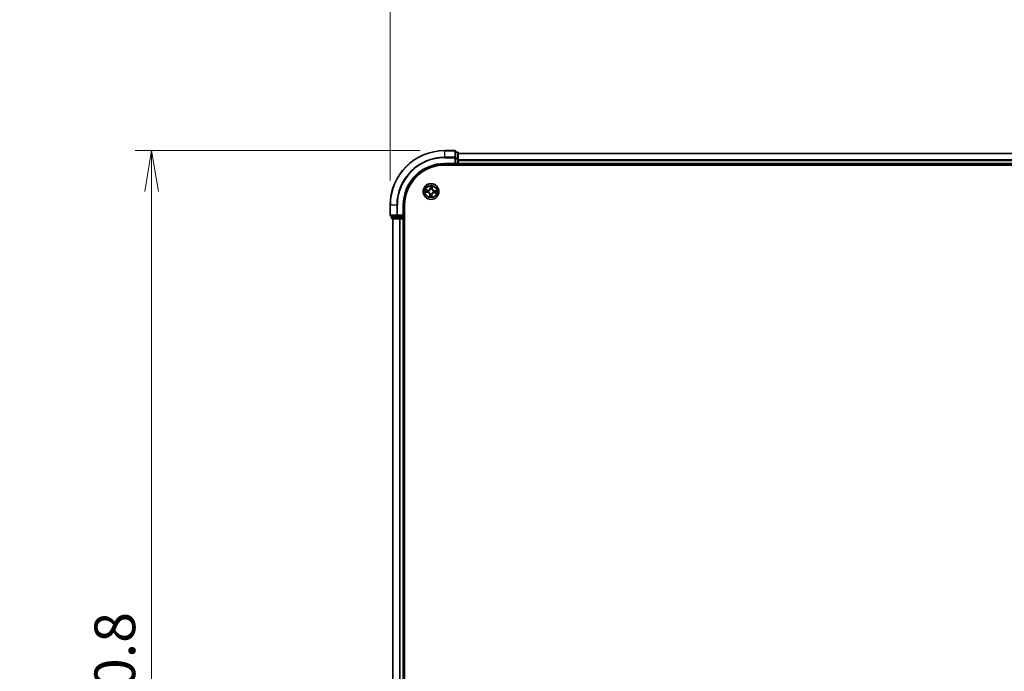
# Model space of a CAD drawing. Units: millimetres. Extents: x 0 to 9238, y 0 to 1686.
# Drawn here: x 687 to 1049, y 1112 to 1351 of the extents above; entities that cross this region are included whole.
import ezdxf

# ---------------------------------------------------------------- set-up
doc = ezdxf.new("R2010")
doc.units = ezdxf.units.MM
for name, color, linetype, lineweight in [('Dimension (ISO)', 7, 'Continuous', 18), ('Dimension (ISO) @ 1', 7, 'Continuous', 18), ('Visible (ISO)', 7, 'Continuous', 35), ('Visible Narrow (ISO)', 7, 'Continuous', 25)]:
    doc.layers.add(name, color=color, linetype=linetype, lineweight=lineweight)
doc.styles.add('Note Text (TK)', font='MS PGothic.ttf')
doc.dimstyles.new('Default - Method 1b (TK)', dxfattribs={"dimscale": 0.5, "dimtxt": 2.5, "dimasz": 2.5, "dimexe": 1, "dimexo": 1.5, "dimgap": 1, "dimtad": 1, "dimrnd": 1e-08, "dimdsep": 46, "dimtxsty": 'Note Text (TK)', "dimblk": 'OPEN', "dimcen": 0.09, "dimdle": 5, "dimclrd": 100, "dimclre": 100, "dimclrt": 7, "dimadec": 1, "dimazin": 1, "dimtfac": 1, "dimtmove": 0, "dimatfit": 3, "dimldrblk": 'OPEN', "dimfxl": 1, "dimtolj": 1, "dimlwd": -1, "dimlwe": -1, "dimarcsym": 0})

# ---------------------------------------------------------------- blocks, each defined once
blk = doc.blocks.new('_Open')
at = {"color": 0, "linetype": 'ByBlock', "lineweight": -2}
for p, q in [((-1, 0.167), (0, 0)), ((-1, -0.167), (0, 0)), ((0, 0), (-1, 0))]:
    blk.add_line(p, q, dxfattribs=at)
blk = doc.blocks.new('*D46')
at = {"layer": 'Defpoints', "color": 0}
for p in [(735.88, 1303.09), (843.37, 1303.09), (843.37, 873.09)]:
    blk.add_point(p, dxfattribs=at)
at = {"layer": 'Dimension (ISO)', "color": 100}
for p, q in [((834.37, 1303.09), (729.88, 1303.09)), ((735.88, 888.09), (735.88, 1288.09)), ((834.37, 873.09), (729.88, 873.09))]:
    blk.add_line(p, q, dxfattribs=at)
at = {"layer": 'Dimension (ISO)', "color": 100, "xscale": 15, "yscale": 15, "zscale": 15}
for p, rotation in [((735.88, 1303.09), 90), ((735.88, 873.09), 270)]:
    blk.add_blockref('_Open', p, dxfattribs=dict(at, rotation=rotation))
at = {"layer": 'Dimension (ISO)', "color": 7, "insert": (722.37, 1042.12), "char_height": 15, "attachment_point": 4, "rotation": 90, "style": 'Note Text (TK)'}
blk.add_mtext('\\A1;\\fMS PGothic|b0|i0;{\\H14.9400;430 ± 0.8}', dxfattribs=at)
blk = doc.blocks.new('*D47')
at = {"layer": 'Defpoints', "color": 0}
for p in [(1423.37, 1387.56), (823.37, 1283.09), (1423.37, 1283.09)]:
    blk.add_point(p, dxfattribs=at)
at = {"layer": 'Dimension (ISO)', "color": 100}
for p, q in [((823.37, 1292.09), (823.37, 1393.56)), ((1423.37, 1292.09), (1423.37, 1393.56)), ((838.37, 1387.56), (1408.37, 1387.56))]:
    blk.add_line(p, q, dxfattribs=at)
at = {"layer": 'Dimension (ISO)', "color": 100, "xscale": 15, "yscale": 15, "zscale": 15, "rotation": 180}
blk.add_blockref('_Open', (823.37, 1387.56), dxfattribs=at)
at = {"layer": 'Dimension (ISO)', "color": 100, "xscale": 15, "yscale": 15, "zscale": 15}
blk.add_blockref('_Open', (1423.37, 1387.56), dxfattribs=at)
at = {"layer": 'Dimension (ISO)', "color": 7, "insert": (1080.93, 1401.07), "char_height": 15, "attachment_point": 4, "style": 'Note Text (TK)'}
blk.add_mtext('\\A1;\\fMS PGothic|b0|i0;{\\H14.9400;600 ±0.8}', dxfattribs=at)

msp = doc.modelspace()

# ---------------------------------------------------------------- linework, layer by layer
at = {"layer": 'Visible (ISO)'}
for p, q in [((847.06919, 1303.08929), (843.36919, 1303.08929)), ((847.36919, 1300.44877), (847.36919, 1302.78929)), ((848.06919, 1302.58929), (847.36919, 1302.58929)), ((847.36919, 1300.04792), (847.36919, 1300.44877)), ((848.36919, 1300.04792), (848.36919, 1302.28929)), ((1398.36919, 1302.08929), (848.36919, 1302.08929)), ((843.36919, 1298.08929), (847.36919, 1298.08929)), ((843.36919, 1297.78929), (1403.36919, 1297.78929)), ((847.06919, 1298.38929), (847.36919, 1298.08929)), ((847.36919, 1300.04792), (847.36919, 1298.38929)), ((847.36919, 1298.08929), (847.36919, 1298.38929)), ((847.36919, 1298.08929), (848.06919, 1298.08929)), ((848.36919, 1299.67238), (848.36919, 1300.04792)), ((848.36919, 1299.44877), (848.36919, 1299.67238)), ((848.36919, 1298.38929), (848.36919, 1299.44877)), ((848.36919, 1298.08929), (848.36919, 1298.38929)), ((848.36919, 1298.08929), (1398.36919, 1298.08929)), ((848.36919, 1297.78929), (848.36919, 1298.08929)), ((823.36919, 1283.08929), (823.36919, 1279.38929)), ((828.36919, 1279.08929), (828.36919, 1283.08929)), ((828.66919, 893.08929), (828.66919, 1283.08929)), ((823.66919, 1279.08929), (826.0097, 1279.08929)), ((823.86919, 1279.08929), (823.86919, 1278.38929)), ((826.0097, 1279.08929), (826.41056, 1279.08929)), ((828.06919, 1279.08929), (826.41056, 1279.08929)), ((828.36919, 1279.08929), (828.06919, 1279.38929)), ((828.06919, 1279.08929), (828.36919, 1279.08929)), ((828.36919, 1278.38929), (828.36919, 1279.08929)), ((824.16919, 1278.08929), (826.41056, 1278.08929)), ((824.36919, 1278.08929), (824.36919, 898.08929)), ((826.41056, 1278.08929), (826.78609, 1278.08929)), ((826.78609, 1278.08929), (827.0097, 1278.08929)), ((827.0097, 1278.08929), (828.06919, 1278.08929)), ((828.06919, 1278.08929), (828.36919, 1278.08929)), ((828.36919, 898.08929), (828.36919, 1278.08929)), ((828.36919, 1278.08929), (828.66919, 1278.08929))]:
    msp.add_line(p, q, dxfattribs=at)
msp.add_circle((838.36919, 1288.08929), 2.9, dxfattribs=at)
for centre, radius, start, end in [((843.36919, 1283.08929), 20, 90, 180), ((847.06919, 1302.78929), 0.3, 0, 90), ((848.06919, 1302.28929), 0.3, 0, 90), ((843.36919, 1283.08929), 15, 90, 180), ((843.36919, 1283.08929), 14.7, 90, 180), ((848.06919, 1298.38929), 0.3, 270, 0), ((823.66919, 1279.38929), 0.3, 180, 270), ((824.16919, 1278.38929), 0.3, 180, 270), ((828.06919, 1278.38929), 0.3, 270, 0)]:
    msp.add_arc(centre, radius, start, end, dxfattribs=at)
at = {"layer": 'Visible Narrow (ISO)'}
for p, q in [((843.36919, 1303.01975), (843.36919, 1303.08929)), ((843.36919, 1303.01975), (847.06919, 1303.01975)), ((843.36919, 1300.67924), (843.36919, 1303.01975)), ((847.06919, 1300.67924), (843.36919, 1300.67924)), ((843.36919, 1300.67924), (843.36919, 1300.44877)), ((843.36919, 1300.44877), (847.06919, 1300.44877)), ((847.06919, 1303.01975), (847.06919, 1303.08929)), ((847.06919, 1303.01975), (847.06919, 1300.67924)), ((847.06919, 1300.44877), (847.06919, 1300.67924)), ((847.06919, 1300.44877), (847.06919, 1298.38929)), ((847.06919, 1300.44877), (847.36919, 1300.44877)), ((847.36919, 1302.51975), (848.06919, 1302.51975)), ((848.06919, 1300.27839), (847.36919, 1300.27839)), ((848.06919, 1302.51975), (848.06919, 1302.58929)), ((848.06919, 1302.51975), (848.06919, 1300.27839)), ((848.06919, 1300.04792), (848.06919, 1300.27839)), ((848.36919, 1302.01975), (1398.36919, 1302.01975)), ((843.36919, 1298.38929), (843.36919, 1298.08929)), ((847.06919, 1298.38929), (843.36919, 1298.38929)), ((847.36919, 1300.04792), (848.06919, 1300.04792)), ((848.06919, 1298.38929), (847.36919, 1298.38929)), ((848.06919, 1300.04792), (848.06919, 1298.38929)), ((848.06919, 1300.04792), (848.36919, 1300.04792)), ((848.06919, 1298.08929), (848.06919, 1298.38929)), ((848.06919, 1298.38929), (848.36919, 1298.38929)), ((848.06919, 1298.08929), (848.06919, 1297.78929)), ((1398.36919, 1299.67924), (848.36919, 1299.67924)), ((848.36919, 1299.44877), (1398.36919, 1299.44877)), ((1398.36919, 1298.38929), (848.36919, 1298.38929)), ((838.08992, 1290.13033), (838.03371, 1289.35272)), ((838.08339, 1289.34912), (838.11873, 1289.83798)), ((838.80908, 1289.80018), (838.79083, 1289.31039)), ((838.84061, 1289.30853), (838.86964, 1290.08764)), ((836.32814, 1287.81001), (837.10576, 1287.75381)), ((837.14994, 1288.5607), (836.37084, 1288.58974)), ((837.10935, 1287.80349), (836.62049, 1287.83882)), ((836.6583, 1288.52918), (837.14809, 1288.51093)), ((837.10935, 1287.80349), (837.10576, 1287.75381)), ((837.10935, 1287.80349), (837.11459, 1287.87594)), ((837.14809, 1288.51093), (837.14538, 1288.43834)), ((837.14809, 1288.51093), (837.14994, 1288.5607)), ((837.44108, 1287.89864), (837.4202, 1287.89435)), ((837.44716, 1288.38667), (837.46745, 1288.38012)), ((837.89777, 1286.87004), (837.86874, 1286.09093)), ((837.94755, 1286.86818), (837.89777, 1286.87004)), ((837.92929, 1286.37839), (837.94755, 1286.86818)), ((837.94755, 1286.86818), (838.02014, 1286.86548)), ((838.08339, 1289.34912), (838.03371, 1289.35272)), ((838.07181, 1287.16726), (838.07835, 1287.18754)), ((838.08339, 1289.34912), (838.15585, 1289.34389)), ((838.17854, 1289.01739), (838.17426, 1289.03827)), ((838.55983, 1287.16118), (838.56412, 1287.1403)), ((838.65499, 1286.82945), (838.58253, 1286.83468)), ((838.65499, 1286.82945), (838.61965, 1286.34059)), ((838.64846, 1286.04824), (838.70467, 1286.82586)), ((838.65499, 1286.82945), (838.70467, 1286.82586)), ((838.66657, 1289.01131), (838.66003, 1288.99103)), ((838.79083, 1289.31039), (838.71824, 1289.31309)), ((838.79083, 1289.31039), (838.84061, 1289.30853)), ((839.29122, 1287.7919), (839.27093, 1287.79845)), ((839.29729, 1288.27993), (839.31817, 1288.28422)), ((839.59029, 1287.66764), (839.58844, 1287.61787)), ((839.58844, 1287.61787), (840.36754, 1287.58883)), ((839.59029, 1287.66764), (839.593, 1287.74024)), ((840.08008, 1287.64939), (839.59029, 1287.66764)), ((839.62903, 1288.37508), (839.62379, 1288.30263)), ((839.62903, 1288.37508), (839.63262, 1288.42476)), ((839.62903, 1288.37508), (840.11788, 1288.33975)), ((840.41023, 1288.36856), (839.63262, 1288.42476)), ((823.43872, 1283.08929), (823.36919, 1283.08929)), ((823.43872, 1279.38929), (823.43872, 1283.08929)), ((825.77924, 1283.08929), (823.43872, 1283.08929)), ((825.77924, 1283.08929), (825.77924, 1279.38929)), ((825.77924, 1283.08929), (826.0097, 1283.08929)), ((826.0097, 1279.38929), (826.0097, 1283.08929)), ((828.06919, 1283.08929), (828.36919, 1283.08929)), ((828.06919, 1283.08929), (828.06919, 1279.38929)), ((823.36919, 1279.38929), (823.43872, 1279.38929)), ((825.77924, 1279.38929), (823.43872, 1279.38929)), ((823.93872, 1278.38929), (823.93872, 1279.08929)), ((825.77924, 1279.38929), (826.0097, 1279.38929)), ((828.06919, 1279.38929), (826.0097, 1279.38929)), ((826.0097, 1279.08929), (826.0097, 1279.38929)), ((826.18009, 1279.08929), (826.18009, 1278.38929)), ((826.41056, 1278.38929), (826.41056, 1279.08929)), ((828.06919, 1279.08929), (828.06919, 1278.38929)), ((823.86919, 1278.38929), (823.93872, 1278.38929)), ((826.18009, 1278.38929), (823.93872, 1278.38929)), ((824.43872, 898.08929), (824.43872, 1278.08929)), ((826.18009, 1278.38929), (826.41056, 1278.38929)), ((828.06919, 1278.38929), (826.41056, 1278.38929)), ((826.41056, 1278.08929), (826.41056, 1278.38929)), ((826.77924, 1278.08929), (826.77924, 898.08929)), ((827.0097, 898.08929), (827.0097, 1278.08929)), ((828.06919, 1278.38929), (828.36919, 1278.38929)), ((828.06919, 1278.08929), (828.06919, 1278.38929)), ((828.06919, 1278.08929), (828.06919, 898.08929)), ((828.66919, 1278.38929), (828.36919, 1278.38929))]:
    msp.add_line(p, q, dxfattribs=at)
for radius in [2.86769, 2.30915, 2.14146]:
    msp.add_circle((838.36919, 1288.08929), radius, dxfattribs=at)
for centre, radius, start, end in [((843.36919, 1283.08929), 19.93047, 90, 180), ((843.36919, 1283.08929), 17.58995, 90, 180), ((843.36919, 1283.08929), 17.35949, 90, 180), ((843.36919, 1283.08929), 15.3, 90, 180), ((838.36919, 1288.08929), 2.06006, 75.940441, 97.7912776), ((838.36919, 1288.08929), 1.61218, 76.5583384, 97.1733801), ((838.36919, 1288.08929), 2.06006, 165.940441, 187.7912776), ((838.36919, 1288.08929), 1.61218, 166.5583384, 187.1733801), ((837.04418, 1286.90185), 0.85418, 357.8658593, 85.8658593), ((837.04418, 1286.90185), 0.90399, 357.8658593, 85.8658593), ((837.18175, 1289.4143), 0.90399, 267.8658593, 355.8658593), ((837.18175, 1289.4143), 0.85418, 267.8658593, 355.8658593), ((838.36919, 1288.08929), 0.9688, 162.1239033, 191.6078152), ((838.36919, 1288.08929), 0.94748, 162.1239033, 191.6078152), ((838.36919, 1288.08929), 2.06006, 255.940441, 277.7912776), ((838.36919, 1288.08929), 1.61218, 256.5583384, 277.1733801), ((838.36919, 1288.08929), 0.9688, 252.1239033, 281.6078152), ((838.36919, 1288.08929), 0.94748, 252.1239033, 281.6078152), ((838.36919, 1288.08929), 0.9688, 72.1239033, 101.6078152), ((838.36919, 1288.08929), 0.94748, 72.1239033, 101.6078152), ((839.55663, 1286.76428), 0.90399, 87.8658593, 175.8658593), ((839.55663, 1286.76428), 0.85418, 87.8658593, 175.8658593), ((839.6942, 1289.27672), 0.90399, 177.8658593, 265.8658593), ((839.6942, 1289.27672), 0.85418, 177.8658593, 265.8658593), ((838.36919, 1288.08929), 0.94748, 342.1239033, 11.6078152), ((838.36919, 1288.08929), 0.9688, 342.1239033, 11.6078152), ((838.36919, 1288.08929), 1.61218, 346.5583384, 7.1733801), ((838.36919, 1288.08929), 2.06006, 345.940441, 7.7912776)]:
    msp.add_arc(centre, radius, start, end, dxfattribs=at)
for centre, major_axis, ratio, start_param, end_param in [((847.06919, 1302.78929), (0.3, 0), 0.76822128, 0, 1.570796327), ((847.06919, 1300.44877), (0.3, 0), 0.76822128, 0, 1.570796327), ((848.06919, 1302.28929), (0.3, 0), 0.76822128, 0, 1.570796327), ((848.06919, 1300.04792), (0.3, 0), 0.76822128, 0, 1.570796327), ((838.16841, 1289.83439), (-0.04999, 0.00074), 0.548506655, 4.783578405, 6.178760573), ((838.17347, 1289.6444), (-0.04972, -0.00524), 0.895740182, 4.730442692, 6.085865813), ((838.73354, 1289.61374), (0.04885, -0.01064), 0.895740182, 0.197319494, 1.552742616), ((838.75931, 1289.80203), (0.04978, -0.00473), 0.548506655, 0.104424734, 1.499606902), ((836.62409, 1287.8885), (-0.00074, -0.04999), 0.548506655, 4.783578405, 6.178760573), ((836.65644, 1288.47941), (0.00473, 0.04978), 0.548506655, 0.104424734, 1.499606902), ((836.81407, 1287.89356), (0.00524, -0.04972), 0.895740182, 4.730442692, 6.085865813), ((836.84474, 1288.45363), (0.01064, 0.04885), 0.895740182, 0.197319494, 1.552742616), ((837.11818, 1287.92562), (0.00524, -0.04972), 0.895720538, 4.734837657, 6.085883608), ((837.14353, 1288.38856), (0.01064, 0.04885), 0.895720538, 0.197301699, 1.54834765), ((837.46408, 1287.90336), (-0.01173, -0.04861), 0.876846415, 5.103283132, 6.100893958), ((837.46408, 1287.90336), (-0.0175, -0.04684), 0.410701226, 4.964497834, 6.187449516), ((837.48979, 1288.37292), (-0.00635, 0.0496), 0.876846413, 0.18229136, 1.179902186), ((837.48979, 1288.37292), (-0.01228, 0.04847), 0.410701227, 0.095735791, 1.318687473), ((837.97907, 1286.37654), (-0.04978, 0.00473), 0.548506655, 0.104424734, 1.499606902), ((838.00484, 1286.56483), (-0.04885, 0.01064), 0.895740182, 0.197319494, 1.552742616), ((838.06991, 1286.86362), (-0.04885, 0.01064), 0.895720538, 0.197301699, 1.54834765), ((838.08556, 1287.20988), (-0.0496, -0.00635), 0.876846413, 0.18229136, 1.179902186), ((838.08556, 1287.20988), (-0.04847, -0.01228), 0.410701227, 0.095735791, 1.318687473), ((838.18327, 1288.9944), (-0.04861, 0.01173), 0.876846415, 5.103283132, 6.100893958), ((838.18327, 1288.9944), (-0.04684, 0.0175), 0.410701226, 4.964497834, 6.187449516), ((838.20553, 1289.3403), (-0.04972, -0.00524), 0.895720538, 4.734837657, 6.085883608), ((838.53285, 1286.83827), (0.04972, 0.00524), 0.895720538, 4.734837657, 6.085883608), ((838.55511, 1287.18417), (0.04684, -0.0175), 0.410701226, 4.964497834, 6.187449516), ((838.55511, 1287.18417), (0.04861, -0.01173), 0.876846415, 5.103283132, 6.100893958), ((838.56491, 1286.53417), (0.04972, 0.00524), 0.895740182, 4.730442692, 6.085865813), ((838.56997, 1286.34418), (0.04999, -0.00074), 0.548506655, 4.783578405, 6.178760573), ((838.65282, 1288.96869), (0.04847, 0.01228), 0.410701227, 0.095735791, 1.318687473), ((838.65282, 1288.96869), (0.0496, 0.00635), 0.876846413, 0.18229136, 1.179902186), ((838.66846, 1289.31495), (0.04885, -0.01064), 0.895720538, 0.197301699, 1.54834765), ((839.24859, 1287.80565), (0.01228, -0.04847), 0.410701227, 0.095735791, 1.318687473), ((839.24859, 1287.80565), (0.00635, -0.0496), 0.876846413, 0.18229136, 1.179902186), ((839.2743, 1288.27521), (0.01173, 0.04861), 0.876846415, 5.103283132, 6.100893958), ((839.2743, 1288.27521), (0.0175, 0.04684), 0.410701226, 4.964497834, 6.187449516), ((839.59485, 1287.79001), (-0.01064, -0.04885), 0.895720538, 0.197301699, 1.54834765), ((839.6202, 1288.25295), (-0.00524, 0.04972), 0.895720538, 4.734837657, 6.085883608), ((839.89364, 1287.72494), (-0.01064, -0.04885), 0.895740182, 0.197319494, 1.552742616), ((839.92431, 1288.28501), (-0.00524, 0.04972), 0.895740182, 4.730442692, 6.085865813), ((840.08194, 1287.69917), (-0.00473, -0.04978), 0.548506655, 0.104424734, 1.499606902), ((840.11429, 1288.29007), (0.00074, 0.04999), 0.548506655, 4.783578405, 6.178760573), ((823.66919, 1279.38929), (0, -0.3), 0.76822128, 4.71238898, 6.283185307), ((826.0097, 1279.38929), (0, -0.3), 0.76822128, 4.71238898, 6.283185307), ((824.16919, 1278.38929), (0, -0.3), 0.76822128, 4.71238898, 6.283185307), ((826.41056, 1278.38929), (0, -0.3), 0.76822128, 4.71238898, 6.283185307)]:
    msp.add_ellipse(centre, major_axis=major_axis, ratio=ratio, start_param=start_param, end_param=end_param, dxfattribs=at)
for points, knots in [([(838.16525, 1289.86179), (838.1657, 1289.87685), (838.16445, 1289.89244), (838.15819, 1289.93379), (838.15145, 1289.95981), (838.13603, 1290.00941), (838.12764, 1290.03295), (838.10946, 1290.08117), (838.09964, 1290.10585), (838.08992, 1290.13033)], [0, 0, 0, 0, 0.00593403848, 0.00593403848, 0.01542850005, 0.01542850005, 0.02374498793, 0.02374498793, 0.03239430317, 0.03239430317, 0.03239430317, 0.03239430317]), ([(838.08992, 1290.13033), (838.09401, 1290.10375), (838.09813, 1290.07695), (838.10565, 1290.02456), (838.10906, 1289.99898), (838.11511, 1289.94502), (838.1176, 1289.91667), (838.11934, 1289.87152), (838.11944, 1289.85448), (838.11873, 1289.83798)], [-0.03239430317, -0.03239430317, -0.03239430317, -0.03239430317, -0.02374498793, -0.02374498793, -0.01542850005, -0.01542850005, -0.00593403848, -0.00593403848, 0, 0, 0, 0]), ([(838.11873, 1289.83798), (838.11813, 1289.79759), (838.11826, 1289.7607), (838.11996, 1289.69657), (838.12153, 1289.66935), (838.12379, 1289.64799)], [0, 0, 0, 0, 0.01449142296, 0.01449142296, 0.02898284593, 0.02898284593, 0.02898284593, 0.02898284593]), ([(838.12379, 1289.64799), (838.12913, 1289.59731), (838.13447, 1289.54663), (838.14516, 1289.44526), (838.1505, 1289.39457), (838.15585, 1289.34389)], [0, 0, 0, 0, 0.03438992711, 0.03438992711, 0.06877985423, 0.06877985423, 0.06877985423, 0.06877985423]), ([(838.16787, 1289.68884), (838.16588, 1289.70826), (838.16466, 1289.73303), (838.1638, 1289.79142), (838.16416, 1289.82502), (838.16525, 1289.86179)], [-0.02898284593, -0.02898284593, -0.02898284593, -0.02898284593, -0.01449142296, -0.01449142296, 0, 0, 0, 0]), ([(838.19972, 1289.38471), (838.19442, 1289.4354), (838.18911, 1289.48609), (838.1785, 1289.58747), (838.17319, 1289.63816), (838.16787, 1289.68884)], [-0.06877985423, -0.06877985423, -0.06877985423, -0.06877985423, -0.03438992711, -0.03438992711, 0, 0, 0, 0]), ([(838.74395, 1289.6573), (838.73313, 1289.6075), (838.72232, 1289.55769), (838.7007, 1289.45808), (838.68989, 1289.40827), (838.67909, 1289.35846)], [-0.06877985423, -0.06877985423, -0.06877985423, -0.06877985423, -0.03438992711, -0.03438992711, 0, 0, 0, 0]), ([(838.71824, 1289.31309), (838.72908, 1289.36289), (838.73993, 1289.41269), (838.76162, 1289.51229), (838.77247, 1289.56209), (838.78331, 1289.61188)], [0, 0, 0, 0, 0.03438992711, 0.03438992711, 0.06877985423, 0.06877985423, 0.06877985423, 0.06877985423]), ([(838.76544, 1289.82893), (838.76253, 1289.79249), (838.75924, 1289.75925), (838.75202, 1289.70119), (838.74808, 1289.67651), (838.74395, 1289.6573)], [-0.02898284593, -0.02898284593, -0.02898284593, -0.02898284593, -0.01458506341, -0.01458506341, 0, 0, 0, 0]), ([(838.86964, 1290.08764), (838.8546, 1290.05928), (838.83938, 1290.03064), (838.8072, 1289.96575), (838.79089, 1289.92986), (838.77231, 1289.87217), (838.76714, 1289.85021), (838.76544, 1289.82893)], [-0.00033832945, -0.00033832945, -0.00033832945, -0.00033832945, 0.0102009359, 0.0102009359, 0.02365018994, 0.02365018994, 0.03205597372, 0.03205597372, 0.03205597372, 0.03205597372]), ([(838.78331, 1289.61188), (838.78791, 1289.633), (838.79248, 1289.6601), (838.80117, 1289.72378), (838.80529, 1289.76023), (838.80908, 1289.80018)], [0, 0, 0, 0, 0.01458506341, 0.01458506341, 0.02898284593, 0.02898284593, 0.02898284593, 0.02898284593]), ([(838.80908, 1289.80018), (838.81063, 1289.82353), (838.81391, 1289.84778), (838.82504, 1289.91169), (838.83434, 1289.95166), (838.85257, 1290.02401), (838.86115, 1290.05599), (838.86964, 1290.08764)], [-0.03205597372, -0.03205597372, -0.03205597372, -0.03205597372, -0.02365018994, -0.02365018994, -0.0102009359, -0.0102009359, 0.00033832945, 0.00033832945, 0.00033832945, 0.00033832945]), ([(836.59668, 1287.88535), (836.58162, 1287.8858), (836.56604, 1287.88455), (836.52469, 1287.87829), (836.49866, 1287.87155), (836.44906, 1287.85613), (836.42553, 1287.84773), (836.3773, 1287.82956), (836.35262, 1287.81974), (836.32814, 1287.81001)], [0, 0, 0, 0, 0.00593403848, 0.00593403848, 0.01542850005, 0.01542850005, 0.02374498793, 0.02374498793, 0.03239430317, 0.03239430317, 0.03239430317, 0.03239430317]), ([(836.32814, 1287.81001), (836.35472, 1287.81411), (836.38152, 1287.81823), (836.43391, 1287.82574), (836.4595, 1287.82916), (836.51346, 1287.83521), (836.54181, 1287.8377), (836.58695, 1287.83944), (836.60399, 1287.83954), (836.62049, 1287.83882)], [-0.03239430317, -0.03239430317, -0.03239430317, -0.03239430317, -0.02374498793, -0.02374498793, -0.01542850005, -0.01542850005, -0.00593403848, -0.00593403848, 0, 0, 0, 0]), ([(836.6583, 1288.52918), (836.63495, 1288.53072), (836.61069, 1288.53401), (836.54678, 1288.54514), (836.50681, 1288.55444), (836.43446, 1288.57267), (836.40249, 1288.58125), (836.37084, 1288.58974)], [-0.03205597372, -0.03205597372, -0.03205597372, -0.03205597372, -0.02365018994, -0.02365018994, -0.0102009359, -0.0102009359, 0.00033832945, 0.00033832945, 0.00033832945, 0.00033832945]), ([(836.37084, 1288.58974), (836.39919, 1288.5747), (836.42784, 1288.55948), (836.49272, 1288.52729), (836.52862, 1288.51099), (836.58631, 1288.49241), (836.60827, 1288.48723), (836.62954, 1288.48553)], [-0.00033832945, -0.00033832945, -0.00033832945, -0.00033832945, 0.0102009359, 0.0102009359, 0.02365018994, 0.02365018994, 0.03205597372, 0.03205597372, 0.03205597372, 0.03205597372]), ([(836.76963, 1287.88797), (836.75021, 1287.88597), (836.72544, 1287.88476), (836.66706, 1287.8839), (836.63346, 1287.88426), (836.59668, 1287.88535)], [-0.02898284593, -0.02898284593, -0.02898284593, -0.02898284593, -0.01449142296, -0.01449142296, 0, 0, 0, 0]), ([(836.62049, 1287.83882), (836.66088, 1287.83823), (836.69778, 1287.83835), (836.76191, 1287.84005), (836.78912, 1287.84163), (836.81048, 1287.84388)], [0, 0, 0, 0, 0.01449142296, 0.01449142296, 0.02898284593, 0.02898284593, 0.02898284593, 0.02898284593]), ([(836.62954, 1288.48553), (836.66598, 1288.48262), (836.69923, 1288.47933), (836.75728, 1288.47211), (836.78196, 1288.46817), (836.80118, 1288.46404)], [-0.02898284593, -0.02898284593, -0.02898284593, -0.02898284593, -0.01458506341, -0.01458506341, 0, 0, 0, 0]), ([(836.84659, 1288.50341), (836.82547, 1288.50801), (836.79838, 1288.51258), (836.7347, 1288.52126), (836.69824, 1288.52539), (836.6583, 1288.52918)], [0, 0, 0, 0, 0.01458506341, 0.01458506341, 0.02898284593, 0.02898284593, 0.02898284593, 0.02898284593]), ([(837.07377, 1287.91981), (837.02307, 1287.91451), (836.97238, 1287.90921), (836.87101, 1287.8986), (836.82032, 1287.89328), (836.76963, 1287.88797)], [-0.06877985423, -0.06877985423, -0.06877985423, -0.06877985423, -0.03438992711, -0.03438992711, 0, 0, 0, 0]), ([(836.80118, 1288.46404), (836.85098, 1288.45323), (836.90078, 1288.44241), (837.0004, 1288.42079), (837.0502, 1288.40999), (837.10002, 1288.39918)], [-0.06877985423, -0.06877985423, -0.06877985423, -0.06877985423, -0.03438992711, -0.03438992711, 0, 0, 0, 0]), ([(836.81048, 1287.84388), (836.86116, 1287.84923), (836.91185, 1287.85457), (837.01321, 1287.86526), (837.0639, 1287.8706), (837.11459, 1287.87594)], [0, 0, 0, 0, 0.03438992711, 0.03438992711, 0.06877985423, 0.06877985423, 0.06877985423, 0.06877985423]), ([(837.14538, 1288.43834), (837.09558, 1288.44918), (837.04578, 1288.46003), (836.94619, 1288.48172), (836.89639, 1288.49256), (836.84659, 1288.50341)], [0, 0, 0, 0, 0.03438992711, 0.03438992711, 0.06877985423, 0.06877985423, 0.06877985423, 0.06877985423]), ([(837.4202, 1287.89435), (837.37743, 1287.90551), (837.3355, 1287.91325), (837.21942, 1287.92721), (837.14617, 1287.92738), (837.07377, 1287.91981)], [-0.07646536035, -0.07646536035, -0.07646536035, -0.07646536035, -0.04912062725, -0.04912062725, 0, 0, 0, 0]), ([(837.10002, 1288.39918), (837.17116, 1288.38376), (837.24399, 1288.37592), (837.3609, 1288.37713), (837.40342, 1288.38024), (837.44716, 1288.38667)], [-0.09824125451, -0.09824125451, -0.09824125451, -0.09824125451, -0.04912062725, -0.04912062725, -0.02177589412, -0.02177589412, -0.02177589412, -0.02177589412]), ([(837.11459, 1287.87594), (837.18352, 1287.88382), (837.25335, 1287.88459), (837.36405, 1287.87341), (837.40406, 1287.86694), (837.44482, 1287.85743)], [0, 0, 0, 0, 0.04912062725, 0.04912062725, 0.07646536039, 0.07646536039, 0.07646536039, 0.07646536039]), ([(837.47566, 1288.42068), (837.4341, 1288.41568), (837.39363, 1288.41362), (837.28237, 1288.41459), (837.21304, 1288.42297), (837.14538, 1288.43834)], [0.02177589412, 0.02177589412, 0.02177589412, 0.02177589412, 0.04912062725, 0.04912062725, 0.09824125451, 0.09824125451, 0.09824125451, 0.09824125451]), ([(838.07835, 1287.18754), (838.07406, 1287.20369), (838.06935, 1287.21983), (838.03813, 1287.31769), (838.00083, 1287.39896), (837.91981, 1287.52624), (837.88371, 1287.57396), (837.84382, 1287.61846), (837.80394, 1287.66297), (837.76045, 1287.70407), (837.64277, 1287.79851), (837.56606, 1287.84445), (837.47219, 1287.88617), (837.45667, 1287.89262), (837.44108, 1287.89864)], [-0.1748660129, -0.1748660129, -0.1748660129, -0.1748660129, -0.1694049504, -0.1694049504, -0.1416740768, -0.1416740768, -0.1243422808, -0.1243422808, -0.1243422808, -0.1070104848, -0.1070104848, -0.0792796113, -0.0792796113, -0.0738185488, -0.0738185488, -0.0738185488, -0.0738185488]), ([(837.44482, 1287.85743), (837.45965, 1287.85192), (837.47443, 1287.84602), (837.56372, 1287.80787), (837.63649, 1287.76595), (837.74692, 1287.6796), (837.7874, 1287.64196), (837.82421, 1287.60089), (837.86102, 1287.55982), (837.89401, 1287.51547), (837.96779, 1287.39627), (838.00151, 1287.31936), (838.02969, 1287.22644), (838.03393, 1287.21111), (838.03779, 1287.19576)], [0.0738185488, 0.0738185488, 0.0738185488, 0.0738185488, 0.0792796113, 0.0792796113, 0.1070104848, 0.1070104848, 0.1243422808, 0.1243422808, 0.1243422808, 0.1416740768, 0.1416740768, 0.1694049504, 0.1694049504, 0.1748660128, 0.1748660128, 0.1748660128, 0.1748660128]), ([(837.46745, 1288.38012), (837.4836, 1288.38441), (837.49973, 1288.38912), (837.5976, 1288.42034), (837.67886, 1288.45764), (837.80614, 1288.53867), (837.85386, 1288.57477), (837.89837, 1288.61465), (837.94287, 1288.65454), (837.98397, 1288.69803), (838.07841, 1288.8157), (838.12436, 1288.89241), (838.16608, 1288.98628), (838.17252, 1289.00181), (838.17854, 1289.01739)], [-0.1748660129, -0.1748660129, -0.1748660129, -0.1748660129, -0.1694049504, -0.1694049504, -0.1416740768, -0.1416740768, -0.1243422808, -0.1243422808, -0.1243422808, -0.1070104848, -0.1070104848, -0.0792796113, -0.0792796113, -0.0738185488, -0.0738185488, -0.0738185488, -0.0738185488]), ([(838.13733, 1289.01366), (838.13182, 1288.99882), (838.12593, 1288.98404), (838.08777, 1288.89475), (838.04585, 1288.82198), (837.95951, 1288.71155), (837.92186, 1288.67107), (837.88079, 1288.63427), (837.83972, 1288.59746), (837.79537, 1288.56446), (837.67618, 1288.49069), (837.59926, 1288.45696), (837.50634, 1288.42879), (837.49101, 1288.42454), (837.47566, 1288.42068)], [0.0738185488, 0.0738185488, 0.0738185488, 0.0738185488, 0.0792796113, 0.0792796113, 0.1070104848, 0.1070104848, 0.1243422808, 0.1243422808, 0.1243422808, 0.1416740768, 0.1416740768, 0.1694049504, 0.1694049504, 0.1748660128, 0.1748660128, 0.1748660128, 0.1748660128]), ([(837.92929, 1286.37839), (837.92775, 1286.35504), (837.92447, 1286.33079), (837.91334, 1286.26688), (837.90404, 1286.22691), (837.8858, 1286.15456), (837.87723, 1286.12259), (837.86874, 1286.09093)], [-0.03205597372, -0.03205597372, -0.03205597372, -0.03205597372, -0.02365018994, -0.02365018994, -0.0102009359, -0.0102009359, 0.00033832945, 0.00033832945, 0.00033832945, 0.00033832945]), ([(837.86874, 1286.09093), (837.88378, 1286.11929), (837.89899, 1286.14793), (837.93118, 1286.21282), (837.94748, 1286.24872), (837.96607, 1286.3064), (837.97124, 1286.32837), (837.97294, 1286.34964)], [-0.00033832945, -0.00033832945, -0.00033832945, -0.00033832945, 0.0102009359, 0.0102009359, 0.02365018994, 0.02365018994, 0.03205597372, 0.03205597372, 0.03205597372, 0.03205597372]), ([(837.95507, 1286.56669), (837.95047, 1286.54557), (837.9459, 1286.51848), (837.93721, 1286.45479), (837.93309, 1286.41834), (837.92929, 1286.37839)], [0, 0, 0, 0, 0.01458506341, 0.01458506341, 0.02898284593, 0.02898284593, 0.02898284593, 0.02898284593]), ([(838.02014, 1286.86548), (838.00929, 1286.81568), (837.99845, 1286.76588), (837.97676, 1286.66628), (837.96591, 1286.61649), (837.95507, 1286.56669)], [0, 0, 0, 0, 0.03438992711, 0.03438992711, 0.06877985423, 0.06877985423, 0.06877985423, 0.06877985423]), ([(837.97294, 1286.34964), (837.97585, 1286.38608), (837.97914, 1286.41932), (837.98636, 1286.47738), (837.9903, 1286.50206), (837.99443, 1286.52127)], [-0.02898284593, -0.02898284593, -0.02898284593, -0.02898284593, -0.01458506341, -0.01458506341, 0, 0, 0, 0]), ([(837.99443, 1286.52127), (838.00525, 1286.57108), (838.01606, 1286.62088), (838.03768, 1286.72049), (838.04849, 1286.7703), (838.05929, 1286.82011)], [-0.06877985423, -0.06877985423, -0.06877985423, -0.06877985423, -0.03438992711, -0.03438992711, 0, 0, 0, 0]), ([(838.03779, 1287.19576), (838.04279, 1287.1542), (838.04486, 1287.11373), (838.04388, 1287.00246), (838.0355, 1286.93314), (838.02014, 1286.86548)], [0.02177589412, 0.02177589412, 0.02177589412, 0.02177589412, 0.04912062725, 0.04912062725, 0.09824125451, 0.09824125451, 0.09824125451, 0.09824125451]), ([(838.05929, 1286.82011), (838.07472, 1286.89126), (838.08255, 1286.96408), (838.08134, 1287.08099), (838.07823, 1287.12352), (838.07181, 1287.16726)], [-0.09824125451, -0.09824125451, -0.09824125451, -0.09824125451, -0.04912062725, -0.04912062725, -0.02177589412, -0.02177589412, -0.02177589412, -0.02177589412]), ([(838.15585, 1289.34389), (838.16373, 1289.27496), (838.16449, 1289.20513), (838.15331, 1289.09442), (838.14684, 1289.05442), (838.13733, 1289.01366)], [0, 0, 0, 0, 0.04912062725, 0.04912062725, 0.07646536039, 0.07646536039, 0.07646536039, 0.07646536039]), ([(838.17426, 1289.03827), (838.18542, 1289.08105), (838.19315, 1289.12298), (838.20712, 1289.23906), (838.20728, 1289.3123), (838.19972, 1289.38471)], [-0.07646536035, -0.07646536035, -0.07646536035, -0.07646536035, -0.04912062725, -0.04912062725, 0, 0, 0, 0]), ([(838.56412, 1287.1403), (838.55296, 1287.09753), (838.54522, 1287.05559), (838.53126, 1286.93951), (838.53109, 1286.86627), (838.53866, 1286.79386)], [-0.07646536035, -0.07646536035, -0.07646536035, -0.07646536035, -0.04912062725, -0.04912062725, 0, 0, 0, 0]), ([(838.53866, 1286.79386), (838.54396, 1286.74317), (838.54926, 1286.69248), (838.55988, 1286.5911), (838.56519, 1286.54042), (838.5705, 1286.48973)], [-0.06877985423, -0.06877985423, -0.06877985423, -0.06877985423, -0.03438992711, -0.03438992711, 0, 0, 0, 0]), ([(839.27093, 1287.79845), (839.25478, 1287.79416), (839.23865, 1287.78945), (839.14078, 1287.75823), (839.05951, 1287.72093), (838.93223, 1287.63991), (838.88451, 1287.6038), (838.84001, 1287.56392), (838.7955, 1287.52403), (838.75441, 1287.48054), (838.65997, 1287.36287), (838.61402, 1287.28616), (838.5723, 1287.19229), (838.56586, 1287.17677), (838.55983, 1287.16118)], [-0.1748660129, -0.1748660129, -0.1748660129, -0.1748660129, -0.1694049504, -0.1694049504, -0.1416740768, -0.1416740768, -0.1243422808, -0.1243422808, -0.1243422808, -0.1070104848, -0.1070104848, -0.0792796113, -0.0792796113, -0.0738185488, -0.0738185488, -0.0738185488, -0.0738185488]), ([(838.5705, 1286.48973), (838.5725, 1286.47031), (838.57372, 1286.44554), (838.57458, 1286.38716), (838.57422, 1286.35355), (838.57313, 1286.31678)], [-0.02898284593, -0.02898284593, -0.02898284593, -0.02898284593, -0.01449142296, -0.01449142296, 0, 0, 0, 0]), ([(838.57313, 1286.31678), (838.57268, 1286.30172), (838.57392, 1286.28613), (838.58019, 1286.24478), (838.58693, 1286.21876), (838.60235, 1286.16916), (838.61074, 1286.14562), (838.62891, 1286.0974), (838.63873, 1286.07272), (838.64846, 1286.04824)], [0, 0, 0, 0, 0.00593403848, 0.00593403848, 0.01542850005, 0.01542850005, 0.02374498793, 0.02374498793, 0.03239430317, 0.03239430317, 0.03239430317, 0.03239430317]), ([(838.58253, 1286.83468), (838.57465, 1286.90361), (838.57389, 1286.97344), (838.58507, 1287.08415), (838.59154, 1287.12415), (838.60105, 1287.16491)], [0, 0, 0, 0, 0.04912062725, 0.04912062725, 0.07646536039, 0.07646536039, 0.07646536039, 0.07646536039]), ([(838.61459, 1286.53058), (838.60925, 1286.58126), (838.60391, 1286.63194), (838.59322, 1286.73331), (838.58788, 1286.784), (838.58253, 1286.83468)], [0, 0, 0, 0, 0.03438992711, 0.03438992711, 0.06877985423, 0.06877985423, 0.06877985423, 0.06877985423]), ([(838.60105, 1287.16491), (838.60656, 1287.17975), (838.61245, 1287.19453), (838.65061, 1287.28382), (838.69253, 1287.35659), (838.77887, 1287.46702), (838.81652, 1287.5075), (838.85759, 1287.54431), (838.89866, 1287.58111), (838.94301, 1287.61411), (839.0622, 1287.68788), (839.13912, 1287.72161), (839.23204, 1287.74978), (839.24737, 1287.75403), (839.26272, 1287.75789)], [0.0738185488, 0.0738185488, 0.0738185488, 0.0738185488, 0.0792796113, 0.0792796113, 0.1070104848, 0.1070104848, 0.1243422808, 0.1243422808, 0.1243422808, 0.1416740768, 0.1416740768, 0.1694049504, 0.1694049504, 0.1748660128, 0.1748660128, 0.1748660128, 0.1748660128]), ([(838.61965, 1286.34059), (838.62025, 1286.38098), (838.62012, 1286.41788), (838.61842, 1286.482), (838.61684, 1286.50922), (838.61459, 1286.53058)], [0, 0, 0, 0, 0.01449142296, 0.01449142296, 0.02898284593, 0.02898284593, 0.02898284593, 0.02898284593]), ([(838.64846, 1286.04824), (838.64437, 1286.07482), (838.64025, 1286.10162), (838.63273, 1286.15401), (838.62932, 1286.17959), (838.62327, 1286.23355), (838.62078, 1286.2619), (838.61904, 1286.30705), (838.61894, 1286.32409), (838.61965, 1286.34059)], [-0.03239430317, -0.03239430317, -0.03239430317, -0.03239430317, -0.02374498793, -0.02374498793, -0.01542850005, -0.01542850005, -0.00593403848, -0.00593403848, 0, 0, 0, 0]), ([(838.67909, 1289.35846), (838.66366, 1289.28731), (838.65583, 1289.21449), (838.65704, 1289.09758), (838.66015, 1289.05505), (838.66657, 1289.01131)], [-0.09824125451, -0.09824125451, -0.09824125451, -0.09824125451, -0.04912062725, -0.04912062725, -0.02177589412, -0.02177589412, -0.02177589412, -0.02177589412]), ([(838.66003, 1288.99103), (838.66432, 1288.97488), (838.66902, 1288.95874), (838.70025, 1288.86088), (838.73754, 1288.77961), (838.81857, 1288.65233), (838.85467, 1288.60461), (838.89456, 1288.56011), (838.93444, 1288.5156), (838.97793, 1288.4745), (839.09561, 1288.38007), (839.17232, 1288.33412), (839.26619, 1288.2924), (839.28171, 1288.28596), (839.29729, 1288.27993)], [-0.1748660129, -0.1748660129, -0.1748660129, -0.1748660129, -0.1694049504, -0.1694049504, -0.1416740768, -0.1416740768, -0.1243422808, -0.1243422808, -0.1243422808, -0.1070104848, -0.1070104848, -0.0792796113, -0.0792796113, -0.0738185488, -0.0738185488, -0.0738185488, -0.0738185488]), ([(838.70059, 1288.98282), (838.69558, 1289.02437), (838.69352, 1289.06484), (838.69449, 1289.17611), (838.70288, 1289.24544), (838.71824, 1289.31309)], [0.02177589412, 0.02177589412, 0.02177589412, 0.02177589412, 0.04912062725, 0.04912062725, 0.09824125451, 0.09824125451, 0.09824125451, 0.09824125451]), ([(839.29356, 1288.32114), (839.27872, 1288.32665), (839.26395, 1288.33255), (839.17466, 1288.3707), (839.10189, 1288.41262), (838.99146, 1288.49897), (838.95098, 1288.53661), (838.91417, 1288.57768), (838.87736, 1288.61875), (838.84436, 1288.6631), (838.77059, 1288.7823), (838.73687, 1288.85921), (838.70869, 1288.95213), (838.70445, 1288.96747), (838.70059, 1288.98282)], [0.0738185488, 0.0738185488, 0.0738185488, 0.0738185488, 0.0792796113, 0.0792796113, 0.1070104848, 0.1070104848, 0.1243422808, 0.1243422808, 0.1243422808, 0.1416740768, 0.1416740768, 0.1694049504, 0.1694049504, 0.1748660128, 0.1748660128, 0.1748660128, 0.1748660128]), ([(839.26272, 1287.75789), (839.30428, 1287.76289), (839.34474, 1287.76495), (839.45601, 1287.76398), (839.52534, 1287.7556), (839.593, 1287.74024)], [0.02177589412, 0.02177589412, 0.02177589412, 0.02177589412, 0.04912062725, 0.04912062725, 0.09824125451, 0.09824125451, 0.09824125451, 0.09824125451]), ([(839.63836, 1287.77939), (839.56721, 1287.79481), (839.49439, 1287.80265), (839.37748, 1287.80144), (839.33495, 1287.79833), (839.29122, 1287.7919)], [-0.09824125451, -0.09824125451, -0.09824125451, -0.09824125451, -0.04912062725, -0.04912062725, -0.02177589412, -0.02177589412, -0.02177589412, -0.02177589412]), ([(839.62379, 1288.30263), (839.55486, 1288.29475), (839.48503, 1288.29398), (839.37432, 1288.30516), (839.33432, 1288.31163), (839.29356, 1288.32114)], [0, 0, 0, 0, 0.04912062725, 0.04912062725, 0.07646536039, 0.07646536039, 0.07646536039, 0.07646536039]), ([(839.31817, 1288.28422), (839.36095, 1288.27306), (839.40288, 1288.26532), (839.51896, 1288.25136), (839.5922, 1288.25119), (839.66461, 1288.25876)], [-0.07646536035, -0.07646536035, -0.07646536035, -0.07646536035, -0.04912062725, -0.04912062725, 0, 0, 0, 0]), ([(839.593, 1287.74024), (839.6428, 1287.72939), (839.6926, 1287.71854), (839.79219, 1287.69685), (839.84199, 1287.68601), (839.89179, 1287.67516)], [0, 0, 0, 0, 0.03438992711, 0.03438992711, 0.06877985423, 0.06877985423, 0.06877985423, 0.06877985423]), ([(839.9279, 1288.33469), (839.87722, 1288.32935), (839.82653, 1288.324), (839.72516, 1288.31331), (839.67448, 1288.30797), (839.62379, 1288.30263)], [0, 0, 0, 0, 0.03438992711, 0.03438992711, 0.06877985423, 0.06877985423, 0.06877985423, 0.06877985423]), ([(839.9372, 1287.71453), (839.8874, 1287.72534), (839.83759, 1287.73616), (839.73798, 1287.75778), (839.68817, 1287.76859), (839.63836, 1287.77939)], [-0.06877985423, -0.06877985423, -0.06877985423, -0.06877985423, -0.03438992711, -0.03438992711, 0, 0, 0, 0]), ([(839.66461, 1288.25876), (839.7153, 1288.26406), (839.76599, 1288.26936), (839.86737, 1288.27998), (839.91806, 1288.28529), (839.96875, 1288.2906)], [-0.06877985423, -0.06877985423, -0.06877985423, -0.06877985423, -0.03438992711, -0.03438992711, 0, 0, 0, 0]), ([(839.89179, 1287.67516), (839.9129, 1287.67056), (839.94, 1287.666), (840.00368, 1287.65731), (840.04013, 1287.65318), (840.08008, 1287.64939)], [0, 0, 0, 0, 0.01458506341, 0.01458506341, 0.02898284593, 0.02898284593, 0.02898284593, 0.02898284593]), ([(840.11788, 1288.33975), (840.0775, 1288.34034), (840.0406, 1288.34022), (839.97647, 1288.33852), (839.94925, 1288.33694), (839.9279, 1288.33469)], [0, 0, 0, 0, 0.01449142296, 0.01449142296, 0.02898284593, 0.02898284593, 0.02898284593, 0.02898284593]), ([(840.10883, 1287.69304), (840.07239, 1287.69595), (840.03915, 1287.69924), (839.9811, 1287.70646), (839.95641, 1287.7104), (839.9372, 1287.71453)], [-0.02898284593, -0.02898284593, -0.02898284593, -0.02898284593, -0.01458506341, -0.01458506341, 0, 0, 0, 0]), ([(839.96875, 1288.2906), (839.98817, 1288.2926), (840.01294, 1288.29381), (840.07132, 1288.29467), (840.10492, 1288.29431), (840.1417, 1288.29322)], [-0.02898284593, -0.02898284593, -0.02898284593, -0.02898284593, -0.01449142296, -0.01449142296, 0, 0, 0, 0]), ([(840.08008, 1287.64939), (840.10343, 1287.64785), (840.12769, 1287.64456), (840.1916, 1287.63343), (840.23157, 1287.62413), (840.30392, 1287.6059), (840.33589, 1287.59733), (840.36754, 1287.58883)], [-0.03205597372, -0.03205597372, -0.03205597372, -0.03205597372, -0.02365018994, -0.02365018994, -0.0102009359, -0.0102009359, 0.00033832945, 0.00033832945, 0.00033832945, 0.00033832945]), ([(840.36754, 1287.58883), (840.33918, 1287.60387), (840.31054, 1287.61909), (840.24566, 1287.65128), (840.20976, 1287.66758), (840.15207, 1287.68617), (840.13011, 1287.69134), (840.10883, 1287.69304)], [-0.00033832945, -0.00033832945, -0.00033832945, -0.00033832945, 0.0102009359, 0.0102009359, 0.02365018994, 0.02365018994, 0.03205597372, 0.03205597372, 0.03205597372, 0.03205597372]), ([(840.41023, 1288.36856), (840.38365, 1288.36447), (840.35686, 1288.36035), (840.30446, 1288.35283), (840.27888, 1288.34941), (840.22492, 1288.34336), (840.19657, 1288.34087), (840.15143, 1288.33913), (840.13439, 1288.33903), (840.11788, 1288.33975)], [-0.03239430317, -0.03239430317, -0.03239430317, -0.03239430317, -0.02374498793, -0.02374498793, -0.01542850005, -0.01542850005, -0.00593403848, -0.00593403848, 0, 0, 0, 0]), ([(840.1417, 1288.29322), (840.15676, 1288.29277), (840.17234, 1288.29402), (840.21369, 1288.30028), (840.23972, 1288.30703), (840.28931, 1288.32245), (840.31285, 1288.33084), (840.36108, 1288.34901), (840.38575, 1288.35883), (840.41023, 1288.36856)], [0, 0, 0, 0, 0.00593403848, 0.00593403848, 0.01542850005, 0.01542850005, 0.02374498793, 0.02374498793, 0.03239430317, 0.03239430317, 0.03239430317, 0.03239430317])]:
    msp.add_open_spline(points, degree=3, knots=knots, dxfattribs=at)

# ---------------------------------------------------------------- dimensions: what is measured, and where the dimension line sits
at = {"layer": 'Dimension (ISO) @ 1', "color": 100}
for base, p1, p2, angle, text, picture, middle in [((1423.36919, 1387.55661), (823.36919, 1283.08929), (1423.36919, 1283.08929), 180, '\\fMS PGothic|b0|i0;{\\H14.9400;<> ±0.8}', '*D47', (1123.36919, 1387.55661)), ((735.87806, 1303.08929), (843.36919, 873.08929), (843.36919, 1303.08929), 90, '\\fMS PGothic|b0|i0;{\\H14.9400;<> ± 0.8}', '*D46', (735.87806, 1088.08929))]:
    dim = msp.add_linear_dim(base=base, p1=p1, p2=p2, angle=angle, text=text, dimstyle='Default - Method 1b (TK)', override={"dimscale": 1, "dimtxt": 15, "dimasz": 15, "dimexe": 6, "dimexo": 9, "dimgap": 6, "dimdec": 2, "dimcen": 0.54, "dimtol": 0, "dimlim": 0, "dimtp": 0, "dimtm": 0, "dimtdec": 2, "dimtix": 0, "dimtofl": 0, "dimtmove": 0, "dimatfit": 1}, dxfattribs=at)
    dim.commit()
    dim.dimension.update_dxf_attribs({"geometry": picture, "text_midpoint": middle, "dimtype": 128})

doc.saveas('drawing.dxf')
